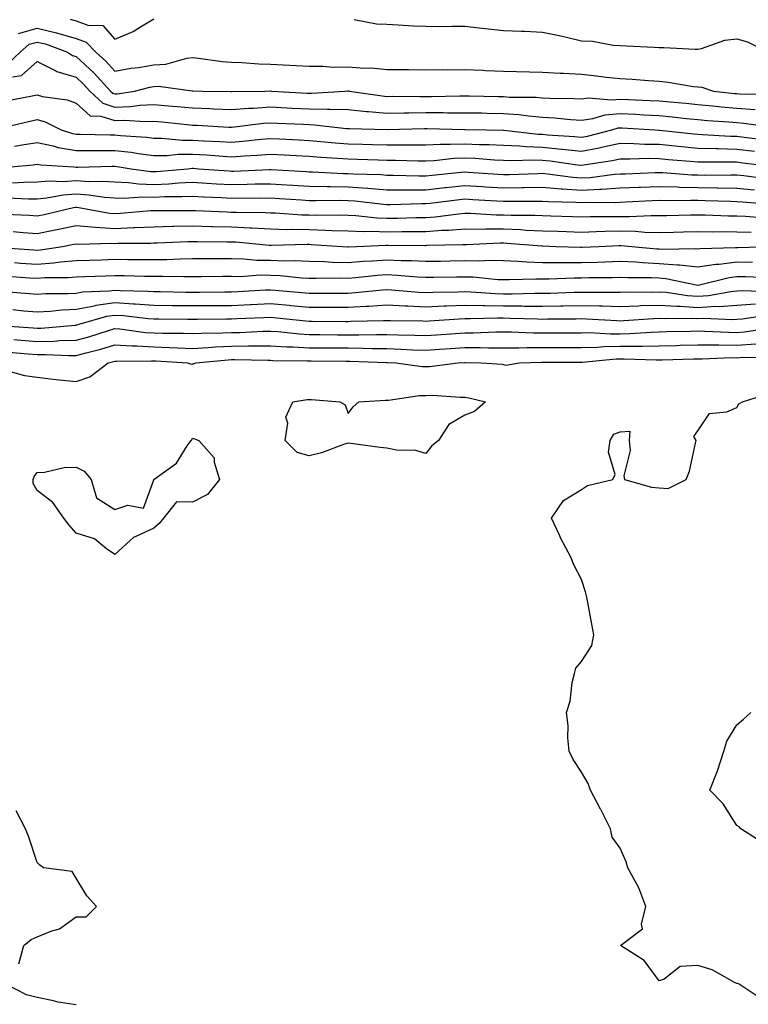
# Model space of a CAD drawing. Units: inches. Extents: x 942083 to 944723, y 7255658 to 7258298.
# Drawn here: x 942434 to 942621, y 7257747 to 7258000 of the extents above; entities that cross this region are included whole.
import ezdxf

# ---------------------------------------------------------------- set-up
doc = ezdxf.new("R2010")
doc.units = ezdxf.units.IN
doc.header["$MEASUREMENT"] = 0
doc.layers.add('Contour_94207255', color=7, linetype='Continuous', true_color=0x043b0d)

msp = doc.modelspace()

# ---------------------------------------------------------------- linework, layer by layer
at = {"layer": 'Contour_94207255'}
for points in [[(942446.54, 7258000.41, 3216), (942448.05, 7257999.97, 3216), (942451.09, 7257998.88, 3216), (942454.94, 7257998.81, 3216), (942458.05, 7257995.32, 3216), (942462.74, 7257997.23, 3216), (942464.63, 7257998.5, 3216), (942468.05, 7258000.54, 3216)], [(942519.65, 7258000.32, 3216), (942525.33, 7257999.2, 3216), (942528.05, 7257999.13, 3216), (942530.96, 7257999.01, 3216), (942534.84, 7257998.71, 3216), (942538.05, 7257998.59, 3216), (942541.42, 7257998.55, 3216), (942544.78, 7257998.65, 3216), (942548.05, 7257998.61, 3216), (942551.75, 7257998.22, 3216), (942554.08, 7257997.95, 3216), (942558.05, 7257997.55, 3216), (942562.62, 7257997.35, 3216), (942563.46, 7257997.33, 3216), (942568.05, 7257997.12, 3216), (942572.38, 7257996.25, 3216), (942574.21, 7257995.76, 3216), (942578.05, 7257994.89, 3216), (942580.91, 7257994.78, 3216), (942586.26, 7257993.71, 3216), (942588.05, 7257993.61, 3216), (942589.69, 7257993.56, 3216), (942596.76, 7257993.21, 3216), (942598.05, 7257993.16, 3216), (942599.29, 7257993.16, 3216), (942607.29, 7257992.68, 3216), (942608.05, 7257992.67, 3216), (942608.97, 7257992.84, 3216), (942614.92, 7257995.05, 3216), (942618.05, 7257995.38, 3216), (942620.76, 7257994.63, 3216), (942626.12, 7257991.92, 3216)], [(942433.22, 7257996.75, 3215), (942438.05, 7257998.08, 3215), (942443.04, 7257996.93, 3215), (942443.06, 7257996.93, 3215), (942448.05, 7257995.47, 3215), (942450.68, 7257994.55, 3215), (942453.15, 7257991.92, 3215), (942455.72, 7257989.59, 3215), (942458.05, 7257987.01, 3215), (942462.17, 7257987.8, 3215), (942464.12, 7257987.99, 3215), (942468.05, 7257988.64, 3215), (942471.13, 7257988.84, 3215), (942476.54, 7257990.41, 3215), (942478.05, 7257990.55, 3215), (942479.55, 7257990.42, 3215), (942485.66, 7257989.53, 3215), (942488.05, 7257989.32, 3215), (942490.71, 7257989.26, 3215), (942495.08, 7257988.95, 3215), (942498.05, 7257988.88, 3215), (942501.3, 7257988.67, 3215), (942504.66, 7257988.53, 3215), (942508.05, 7257988.29, 3215), (942511.65, 7257988.32, 3215), (942514.23, 7257988.1, 3215), (942518.05, 7257988.13, 3215), (942522.16, 7257987.81, 3215), (942524.04, 7257987.91, 3215), (942528.05, 7257987.5, 3215), (942532.52, 7257987.45, 3215), (942533.59, 7257987.46, 3215), (942538.05, 7257987.41, 3215), (942542.52, 7257987.45, 3215), (942543.55, 7257987.42, 3215), (942548.05, 7257987.46, 3215), (942552.7, 7257987.27, 3215), (942553.37, 7257987.24, 3215), (942558.05, 7257987.05, 3215), (942568.05, 7257986.79, 3215), (942572.63, 7257986.5, 3215), (942573.48, 7257986.49, 3215), (942578.05, 7257986.23, 3215), (942581.98, 7257985.85, 3215), (942584.46, 7257985.51, 3215), (942588.05, 7257985.14, 3215), (942591.12, 7257984.99, 3215), (942595.36, 7257984.61, 3215), (942598.05, 7257984.46, 3215), (942600.37, 7257984.24, 3215), (942606.87, 7257983.1, 3215), (942608.05, 7257982.97, 3215), (942609.05, 7257982.92, 3215), (942612.02, 7257981.92, 3215), (942617.45, 7257981.32, 3215), (942618.05, 7257981.27, 3215), (942618.75, 7257981.22, 3215), (942627.27, 7257981.14, 3215)], [(942430.77, 7257989.2, 3214), (942433.67, 7257991.92, 3214), (942435.99, 7257993.98, 3214), (942438.05, 7257994.54, 3214), (942440.18, 7257994.05, 3214), (942445.85, 7257991.92, 3214), (942447.19, 7257991.06, 3214), (942448.05, 7257990.81, 3214), (942452.69, 7257986.56, 3214), (942456.94, 7257981.92, 3214), (942457.51, 7257981.38, 3214), (942458.05, 7257981.2, 3214), (942458.74, 7257981.23, 3214), (942463.09, 7257981.92, 3214), (942467.06, 7257982.91, 3214), (942468.05, 7257983.06, 3214), (942469.28, 7257983.15, 3214), (942477.97, 7257982, 3214), (942478.05, 7257982.01, 3214), (942478.13, 7257982, 3214), (942480.57, 7257981.92, 3214), (942487.92, 7257981.79, 3214), (942488.05, 7257981.78, 3214), (942488.18, 7257981.79, 3214), (942496.64, 7257981.92, 3214), (942498.01, 7257981.96, 3214), (942498.05, 7257981.95, 3214), (942498.08, 7257981.95, 3214), (942498.4, 7257981.92, 3214), (942507.53, 7257981.4, 3214), (942508.05, 7257981.38, 3214), (942508.61, 7257981.36, 3214), (942517.23, 7257981.92, 3214), (942517.98, 7257981.99, 3214), (942518.05, 7257982, 3214), (942518.12, 7257981.99, 3214), (942518.41, 7257981.92, 3214), (942526.8, 7257980.67, 3214), (942528.05, 7257980.56, 3214), (942529.4, 7257980.57, 3214), (942536.62, 7257980.49, 3214), (942538.05, 7257980.5, 3214), (942539.47, 7257980.5, 3214), (942546.83, 7257980.7, 3214), (942548.05, 7257980.7, 3214), (942549.29, 7257980.68, 3214), (942556.64, 7257980.51, 3214), (942558.05, 7257980.48, 3214), (942559.59, 7257980.38, 3214), (942566.44, 7257980.31, 3214), (942568.05, 7257980.17, 3214), (942569.9, 7257980.07, 3214), (942576.16, 7257980.03, 3214), (942578.05, 7257979.92, 3214), (942579.82, 7257980.15, 3214), (942585.78, 7257979.65, 3214), (942588.05, 7257979.86, 3214), (942590.22, 7257979.75, 3214), (942595.64, 7257979.51, 3214), (942598.05, 7257979.38, 3214), (942600.86, 7257979.11, 3214), (942604.92, 7257978.79, 3214), (942608.05, 7257978.47, 3214), (942611.85, 7257978.12, 3214), (942614.02, 7257977.89, 3214), (942618.05, 7257977.54, 3214), (942622.77, 7257977.2, 3214)], [(942431.69, 7257985.56, 3213), (942434.03, 7257985.94, 3213), (942438.05, 7257989.57, 3213), (942442.87, 7257987.1, 3213), (942443.09, 7257986.96, 3213), (942448.05, 7257985.46, 3213), (942449.91, 7257983.78, 3213), (942451.59, 7257981.92, 3213), (942454.92, 7257978.8, 3213), (942458.05, 7257977.75, 3213), (942462.05, 7257977.92, 3213), (942464.43, 7257978.3, 3213), (942468.05, 7257978.49, 3213), (942471.84, 7257978.13, 3213), (942474.08, 7257977.95, 3213), (942478.05, 7257977.56, 3213), (942482.58, 7257977.39, 3213), (942483.51, 7257977.38, 3213), (942488.05, 7257977.2, 3213), (942492.43, 7257977.54, 3213), (942493.68, 7257977.55, 3213), (942498.05, 7257977.85, 3213), (942502.34, 7257977.63, 3213), (942503.68, 7257977.55, 3213), (942508.05, 7257977.33, 3213), (942512.75, 7257977.22, 3213), (942513.39, 7257977.26, 3213), (942518.05, 7257977.13, 3213), (942522.82, 7257976.69, 3213), (942523.3, 7257976.67, 3213), (942528.05, 7257976.27, 3213), (942532.43, 7257976.3, 3213), (942533.64, 7257976.33, 3213), (942538.05, 7257976.37, 3213), (942542.51, 7257976.38, 3213), (942543.62, 7257976.35, 3213), (942548.05, 7257976.35, 3213), (942552.41, 7257976.28, 3213), (942553.72, 7257976.25, 3213), (942558.05, 7257976.17, 3213), (942562.01, 7257975.88, 3213), (942564.47, 7257975.5, 3213), (942568.05, 7257975.2, 3213), (942571.17, 7257975.04, 3213), (942575.35, 7257974.62, 3213), (942578.05, 7257974.46, 3213), (942580.99, 7257974.86, 3213), (942584.15, 7257975.82, 3213), (942588.05, 7257976.17, 3213), (942592.08, 7257975.95, 3213), (942594.14, 7257975.83, 3213), (942598.05, 7257975.61, 3213), (942601.42, 7257975.29, 3213), (942605.11, 7257974.86, 3213), (942608.05, 7257974.57, 3213), (942610.48, 7257974.35, 3213), (942615.99, 7257973.98, 3213), (942618.05, 7257973.8, 3213), (942619.81, 7257973.68, 3213), (942627.35, 7257972.62, 3213)], [(942430.51, 7257979.46, 3212), (942436.78, 7257980.65, 3212), (942438.05, 7257980.91, 3212), (942439.43, 7257980.54, 3212), (942445.82, 7257979.69, 3212), (942448.05, 7257978.81, 3212), (942451.69, 7257975.56, 3212), (942454.48, 7257975.49, 3212), (942458.05, 7257974.3, 3212), (942460.54, 7257974.41, 3212), (942465.91, 7257974.06, 3212), (942468.05, 7257974.18, 3212), (942470.11, 7257973.98, 3212), (942476.68, 7257973.29, 3212), (942478.05, 7257973.16, 3212), (942479.24, 7257973.11, 3212), (942487.33, 7257972.64, 3212), (942488.05, 7257972.62, 3212), (942488.81, 7257972.68, 3212), (942496.32, 7257973.65, 3212), (942498.05, 7257973.77, 3212), (942499.81, 7257973.68, 3212), (942506.61, 7257973.36, 3212), (942508.05, 7257973.29, 3212), (942509.39, 7257973.26, 3212), (942517.67, 7257972.3, 3212), (942518.05, 7257972.29, 3212), (942518.39, 7257972.26, 3212), (942527.99, 7257971.98, 3212), (942528.11, 7257971.98, 3212), (942537.73, 7257972.24, 3212), (942538.37, 7257972.24, 3212), (942547.96, 7257972.01, 3212), (942548.14, 7257972.01, 3212), (942553.64, 7257971.92, 3212), (942557.99, 7257971.86, 3212), (942558.05, 7257971.85, 3212), (942558.12, 7257971.85, 3212), (942566.97, 7257970.84, 3212), (942568.05, 7257970.79, 3212), (942569.31, 7257970.66, 3212), (942576.32, 7257970.19, 3212), (942578.05, 7257970.01, 3212), (942579.66, 7257970.31, 3212), (942585.86, 7257971.92, 3212), (942587.54, 7257972.43, 3212), (942588.05, 7257972.48, 3212), (942588.58, 7257972.45, 3212), (942596.99, 7257971.92, 3212), (942597.98, 7257971.85, 3212), (942598.12, 7257971.85, 3212), (942607.01, 7257970.88, 3212), (942608.05, 7257970.79, 3212), (942609.21, 7257970.76, 3212), (942616.45, 7257970.32, 3212), (942618.05, 7257970.28, 3212), (942619.92, 7257970.05, 3212), (942625.53, 7257969.4, 3212)], [(942428.5, 7257972.37, 3211), (942435.85, 7257974.12, 3211), (942438.05, 7257974.58, 3211), (942440.14, 7257974.01, 3211), (942444.27, 7257971.92, 3211), (942447.12, 7257970.99, 3211), (942448.05, 7257970.85, 3211), (942449.12, 7257970.85, 3211), (942456.8, 7257970.67, 3211), (942458.05, 7257970.67, 3211), (942459.46, 7257970.51, 3211), (942466.17, 7257970.04, 3211), (942468.05, 7257969.79, 3211), (942470.17, 7257969.8, 3211), (942475.42, 7257969.29, 3211), (942478.05, 7257969.3, 3211), (942480.83, 7257969.14, 3211), (942485.06, 7257968.93, 3211), (942488.05, 7257968.75, 3211), (942490.99, 7257968.98, 3211), (942495.65, 7257969.52, 3211), (942498.05, 7257969.72, 3211), (942500.38, 7257969.59, 3211), (942505.48, 7257969.35, 3211), (942508.05, 7257969.21, 3211), (942511, 7257968.97, 3211), (942514.71, 7257968.58, 3211), (942518.05, 7257968.33, 3211), (942521.74, 7257968.23, 3211), (942524.29, 7257968.16, 3211), (942528.05, 7257968.06, 3211), (942531.93, 7257968.04, 3211), (942534.24, 7257968.11, 3211), (942538.05, 7257968.08, 3211), (942541.7, 7257968.27, 3211), (942544.34, 7257968.21, 3211), (942548.05, 7257968.37, 3211), (942551.77, 7257968.2, 3211), (942554.3, 7257968.17, 3211), (942558.05, 7257967.99, 3211), (942562.15, 7257967.82, 3211), (942563.76, 7257967.63, 3211), (942568.05, 7257967.47, 3211), (942573.01, 7257966.96, 3211), (942573.09, 7257966.96, 3211), (942578.05, 7257966.41, 3211), (942582.67, 7257967.3, 3211), (942583.69, 7257967.56, 3211), (942588.05, 7257968.49, 3211), (942591.53, 7257968.44, 3211), (942594.39, 7257968.26, 3211), (942598.05, 7257968.22, 3211), (942602.15, 7257967.82, 3211), (942603.77, 7257967.64, 3211), (942608.05, 7257967.24, 3211), (942612.85, 7257967.12, 3211), (942613.23, 7257967.1, 3211), (942618.05, 7257966.98, 3211), (942622.56, 7257966.43, 3211)], [(942432.25, 7257967.72, 3210), (942434.24, 7257968.11, 3210), (942438.05, 7257968.69, 3210), (942442.19, 7257967.78, 3210), (942443.49, 7257967.36, 3210), (942448.05, 7257966.6, 3210), (942452.74, 7257966.61, 3210), (942453.34, 7257966.63, 3210), (942458.05, 7257966.63, 3210), (942462.28, 7257966.15, 3210), (942464.13, 7257965.84, 3210), (942468.05, 7257965.35, 3210), (942471.5, 7257965.37, 3210), (942474.31, 7257965.66, 3210), (942478.05, 7257965.67, 3210), (942481.59, 7257965.46, 3210), (942484.76, 7257965.21, 3210), (942488.05, 7257965.01, 3210), (942491.4, 7257965.27, 3210), (942494.55, 7257965.42, 3210), (942498.05, 7257965.71, 3210), (942501.64, 7257965.51, 3210), (942504.66, 7257965.31, 3210), (942508.05, 7257965.12, 3210), (942511.01, 7257964.88, 3210), (942515.33, 7257964.64, 3210), (942518.05, 7257964.43, 3210), (942520.5, 7257964.37, 3210), (942525.75, 7257964.22, 3210), (942528.05, 7257964.16, 3210), (942530.28, 7257964.15, 3210), (942536.04, 7257963.93, 3210), (942538.05, 7257963.92, 3210), (942540.16, 7257964.03, 3210), (942545.35, 7257964.62, 3210), (942548.05, 7257964.72, 3210), (942550.75, 7257964.62, 3210), (942555.73, 7257964.24, 3210), (942558.05, 7257964.15, 3210), (942560.18, 7257964.05, 3210), (942565.74, 7257964.23, 3210), (942568.05, 7257964.15, 3210), (942570.07, 7257963.94, 3210), (942577.03, 7257962.94, 3210), (942578.05, 7257962.83, 3210), (942579.17, 7257963.04, 3210), (942585.95, 7257964.02, 3210), (942588.05, 7257964.47, 3210), (942590.56, 7257964.43, 3210), (942595.36, 7257964.61, 3210), (942598.05, 7257964.58, 3210), (942600.47, 7257964.34, 3210), (942606.08, 7257963.89, 3210), (942608.05, 7257963.71, 3210), (942609.79, 7257963.66, 3210), (942616.25, 7257963.72, 3210), (942618.05, 7257963.68, 3210), (942619.61, 7257963.48, 3210), (942627.49, 7257962.48, 3210)], [(942428.26, 7257962.13, 3209), (942437.01, 7257962.96, 3209), (942438.05, 7257963.13, 3209), (942439.04, 7257962.91, 3209), (942447.52, 7257962.45, 3209), (942448.05, 7257962.36, 3209), (942448.49, 7257962.36, 3209), (942457.38, 7257962.59, 3209), (942458.05, 7257962.59, 3209), (942458.66, 7257962.53, 3209), (942462.25, 7257961.92, 3209), (942467.32, 7257961.19, 3209), (942468.05, 7257961.17, 3209), (942468.77, 7257961.2, 3209), (942476.82, 7257961.92, 3209), (942477.93, 7257962.04, 3209), (942478.05, 7257962.04, 3209), (942478.16, 7257962.03, 3209), (942479.6, 7257961.92, 3209), (942487.47, 7257961.34, 3209), (942488.05, 7257961.3, 3209), (942488.65, 7257961.32, 3209), (942497.84, 7257961.71, 3209), (942498.05, 7257961.71, 3209), (942498.26, 7257961.71, 3209), (942507.3, 7257961.17, 3209), (942508.05, 7257961.12, 3209), (942508.86, 7257961.11, 3209), (942516.84, 7257960.71, 3209), (942518.05, 7257960.69, 3209), (942519.37, 7257960.6, 3209), (942526.55, 7257960.42, 3209), (942528.05, 7257960.3, 3209), (942529.67, 7257960.3, 3209), (942536.2, 7257960.07, 3209), (942538.05, 7257960.07, 3209), (942539.71, 7257960.26, 3209), (942547.15, 7257961.02, 3209), (942548.05, 7257961.12, 3209), (942548.9, 7257961.07, 3209), (942556.67, 7257960.54, 3209), (942558.05, 7257960.46, 3209), (942559.5, 7257960.47, 3209), (942566.85, 7257960.72, 3209), (942568.05, 7257960.74, 3209), (942569.35, 7257960.62, 3209), (942575.84, 7257959.71, 3209), (942578.05, 7257959.55, 3209), (942580.3, 7257959.67, 3209), (942586.62, 7257960.49, 3209), (942588.05, 7257960.59, 3209), (942589.33, 7257960.64, 3209), (942597.04, 7257960.91, 3209), (942598.05, 7257960.95, 3209), (942599.05, 7257960.92, 3209), (942606.48, 7257960.35, 3209), (942608.05, 7257960.31, 3209), (942609.68, 7257960.29, 3209), (942616.48, 7257960.35, 3209), (942618.05, 7257960.33, 3209), (942619.83, 7257960.14, 3209), (942625.54, 7257959.41, 3209)], [(942431.7, 7257958.27, 3208), (942434.61, 7257958.48, 3208), (942438.05, 7257958.53, 3208), (942441.17, 7257958.8, 3208), (942444.77, 7257958.64, 3208), (942448.05, 7257958.85, 3208), (942451.31, 7257958.66, 3208), (942454.88, 7257958.75, 3208), (942458.05, 7257958.51, 3208), (942461.59, 7257958.38, 3208), (942464.14, 7257958.01, 3208), (942468.05, 7257957.89, 3208), (942471.92, 7257958.05, 3208), (942474.41, 7257958.28, 3208), (942478.05, 7257958.45, 3208), (942481.74, 7257958.23, 3208), (942484.18, 7257958.05, 3208), (942488.05, 7257957.83, 3208), (942492.06, 7257957.91, 3208), (942494.12, 7257957.99, 3208), (942498.05, 7257958.06, 3208), (942502.16, 7257957.81, 3208), (942503.83, 7257957.7, 3208), (942508.05, 7257957.44, 3208), (942512.62, 7257957.35, 3208), (942513.44, 7257957.31, 3208), (942518.05, 7257957.22, 3208), (942523.02, 7257956.89, 3208), (942523.09, 7257956.88, 3208), (942528.05, 7257956.51, 3208), (942532.63, 7257956.5, 3208), (942533.45, 7257956.52, 3208), (942538.05, 7257956.5, 3208), (942542.91, 7257957.06, 3208), (942543.23, 7257957.1, 3208), (942548.05, 7257957.63, 3208), (942552.62, 7257957.35, 3208), (942553.42, 7257957.29, 3208), (942558.05, 7257957.01, 3208), (942562.89, 7257957.08, 3208), (942563.22, 7257957.09, 3208), (942568.05, 7257957.16, 3208), (942572.87, 7257956.74, 3208), (942573.24, 7257956.73, 3208), (942578.05, 7257956.36, 3208), (942582.78, 7257956.65, 3208), (942583.32, 7257956.65, 3208), (942588.05, 7257956.96, 3208), (942592.81, 7257957.16, 3208), (942593.3, 7257957.17, 3208), (942598.05, 7257957.37, 3208), (942602.75, 7257957.22, 3208), (942603.31, 7257957.18, 3208), (942608.05, 7257957.05, 3208), (942612.98, 7257956.99, 3208), (942613.12, 7257956.99, 3208), (942618.05, 7257956.93, 3208), (942622.58, 7257956.45, 3208)], [(942430.55, 7257954.42, 3207), (942435.79, 7257954.18, 3207), (942438.05, 7257954.21, 3207), (942440.55, 7257954.42, 3207), (942444.75, 7257955.22, 3207), (942448.05, 7257955.45, 3207), (942451.37, 7257955.24, 3207), (942455.34, 7257954.63, 3207), (942458.05, 7257954.43, 3207), (942460.46, 7257954.33, 3207), (942465.28, 7257954.69, 3207), (942468.05, 7257954.61, 3207), (942470.86, 7257954.73, 3207), (942475.24, 7257954.73, 3207), (942478.05, 7257954.86, 3207), (942480.83, 7257954.7, 3207), (942485.47, 7257954.5, 3207), (942488.05, 7257954.35, 3207), (942490.53, 7257954.4, 3207), (942495.6, 7257954.37, 3207), (942498.05, 7257954.41, 3207), (942500.39, 7257954.26, 3207), (942506.1, 7257953.87, 3207), (942508.05, 7257953.75, 3207), (942509.85, 7257953.72, 3207), (942516.18, 7257953.79, 3207), (942518.05, 7257953.76, 3207), (942519.77, 7257953.64, 3207), (942527.19, 7257952.78, 3207), (942528.05, 7257952.72, 3207), (942528.84, 7257952.71, 3207), (942537.03, 7257952.94, 3207), (942538.05, 7257952.94, 3207), (942539.19, 7257953.06, 3207), (942546.05, 7257953.92, 3207), (942548.05, 7257954.15, 3207), (942550.14, 7257954.01, 3207), (942556.31, 7257953.66, 3207), (942558.05, 7257953.55, 3207), (942559.71, 7257953.58, 3207), (942566.4, 7257953.57, 3207), (942568.05, 7257953.6, 3207), (942569.59, 7257953.46, 3207), (942576.67, 7257953.3, 3207), (942578.05, 7257953.19, 3207), (942579.4, 7257953.27, 3207), (942586.72, 7257953.25, 3207), (942588.05, 7257953.34, 3207), (942589.53, 7257953.4, 3207), (942596.25, 7257953.72, 3207), (942598.05, 7257953.79, 3207), (942599.87, 7257953.74, 3207), (942606.13, 7257953.84, 3207), (942608.05, 7257953.79, 3207), (942609.9, 7257953.77, 3207), (942616.43, 7257953.54, 3207), (942618.05, 7257953.52, 3207), (942619.51, 7257953.38, 3207), (942627.17, 7257952.8, 3207)], [(942429.73, 7257950.24, 3206), (942436.06, 7257949.93, 3206), (942438.05, 7257949.79, 3206), (942439.82, 7257950.15, 3206), (942447.44, 7257951.92, 3206), (942447.95, 7257952.02, 3206), (942448.05, 7257952.03, 3206), (942448.15, 7257952.02, 3206), (942448.77, 7257951.92, 3206), (942456.65, 7257950.52, 3206), (942458.05, 7257950.43, 3206), (942459.49, 7257950.48, 3206), (942467.27, 7257951.14, 3206), (942468.05, 7257951.17, 3206), (942468.78, 7257951.19, 3206), (942477.32, 7257951.19, 3206), (942478.05, 7257951.2, 3206), (942478.79, 7257951.18, 3206), (942486.93, 7257950.8, 3206), (942488.05, 7257950.77, 3206), (942489.25, 7257950.72, 3206), (942496.79, 7257950.66, 3206), (942498.05, 7257950.59, 3206), (942499.41, 7257950.56, 3206), (942506.18, 7257950.05, 3206), (942508.05, 7257950.02, 3206), (942510, 7257949.97, 3206), (942516.17, 7257950.05, 3206), (942518.05, 7257950, 3206), (942520.05, 7257949.92, 3206), (942525.4, 7257949.27, 3206), (942528.05, 7257949.18, 3206), (942530.76, 7257949.21, 3206), (942535.46, 7257949.33, 3206), (942538.05, 7257949.36, 3206), (942540.44, 7257949.53, 3206), (942546.46, 7257950.33, 3206), (942548.05, 7257950.46, 3206), (942549.52, 7257950.45, 3206), (942556.17, 7257950.04, 3206), (942558.05, 7257950.03, 3206), (942560.02, 7257949.95, 3206), (942566.07, 7257949.94, 3206), (942568.05, 7257949.85, 3206), (942570.19, 7257949.78, 3206), (942575.76, 7257949.63, 3206), (942578.05, 7257949.56, 3206), (942580.35, 7257949.62, 3206), (942585.73, 7257949.6, 3206), (942588.05, 7257949.64, 3206), (942590.36, 7257949.61, 3206), (942596.03, 7257949.9, 3206), (942598.05, 7257949.85, 3206), (942600.07, 7257949.9, 3206), (942606.17, 7257950.04, 3206), (942608.05, 7257950.06, 3206), (942609.92, 7257950.05, 3206), (942615.92, 7257949.79, 3206), (942618.05, 7257949.77, 3206), (942620.27, 7257949.7, 3206), (942625.38, 7257949.25, 3206)], [(942431.86, 7257945.73, 3205), (942434.47, 7257945.5, 3205), (942438.05, 7257945.26, 3205), (942442.25, 7257946.12, 3205), (942443.6, 7257946.37, 3205), (942448.05, 7257947.32, 3205), (942453.04, 7257946.91, 3205), (942453.06, 7257946.91, 3205), (942458.05, 7257946.57, 3205), (942462.9, 7257946.77, 3205), (942463.2, 7257946.77, 3205), (942468.05, 7257947, 3205), (942472.87, 7257947.1, 3205), (942473.23, 7257947.1, 3205), (942478.05, 7257947.19, 3205), (942482.89, 7257947.08, 3205), (942483.19, 7257947.06, 3205), (942488.05, 7257946.94, 3205), (942492.84, 7257946.71, 3205), (942493.3, 7257946.67, 3205), (942498.05, 7257946.42, 3205), (942502.43, 7257946.3, 3205), (942503.64, 7257946.33, 3205), (942508.05, 7257946.24, 3205), (942512.26, 7257946.13, 3205), (942513.96, 7257946.01, 3205), (942518.05, 7257945.9, 3205), (942521.88, 7257945.75, 3205), (942524.12, 7257945.85, 3205), (942528.05, 7257945.71, 3205), (942531.88, 7257945.75, 3205), (942534.23, 7257945.74, 3205), (942538.05, 7257945.78, 3205), (942542.2, 7257946.07, 3205), (942543.87, 7257946.1, 3205), (942548.05, 7257946.43, 3205), (942552.53, 7257946.4, 3205), (942553.52, 7257946.45, 3205), (942558.05, 7257946.42, 3205), (942562.38, 7257946.25, 3205), (942563.84, 7257946.13, 3205), (942568.05, 7257945.94, 3205), (942571.96, 7257945.83, 3205), (942574.22, 7257945.75, 3205), (942578.05, 7257945.63, 3205), (942581.85, 7257945.72, 3205), (942584.14, 7257945.83, 3205), (942588.05, 7257945.91, 3205), (942591.97, 7257945.84, 3205), (942594.36, 7257945.61, 3205), (942598.05, 7257945.53, 3205), (942601.74, 7257945.61, 3205), (942604.32, 7257945.65, 3205), (942608.05, 7257945.72, 3205), (942611.81, 7257945.68, 3205), (942614.24, 7257945.73, 3205), (942618.05, 7257945.69, 3205), (942621.71, 7257945.58, 3205)], [(942428.33, 7257941.64, 3204), (942437.16, 7257941.03, 3204), (942438.05, 7257940.97, 3204), (942438.93, 7257941.04, 3204), (942444.59, 7257941.92, 3204), (942447.5, 7257942.47, 3204), (942448.05, 7257942.57, 3204), (942448.66, 7257942.53, 3204), (942457.2, 7257942.77, 3204), (942458.05, 7257942.71, 3204), (942458.88, 7257942.75, 3204), (942467.19, 7257942.78, 3204), (942468.05, 7257942.82, 3204), (942468.97, 7257942.84, 3204), (942476.81, 7257943.16, 3204), (942478.05, 7257943.19, 3204), (942479.29, 7257943.16, 3204), (942486.83, 7257943.14, 3204), (942488.05, 7257943.11, 3204), (942489.19, 7257943.06, 3204), (942497.71, 7257942.26, 3204), (942498.05, 7257942.24, 3204), (942498.36, 7257942.23, 3204), (942507.5, 7257942.47, 3204), (942508.05, 7257942.46, 3204), (942508.57, 7257942.44, 3204), (942516.51, 7257941.92, 3204), (942517.95, 7257941.82, 3204), (942518.05, 7257941.81, 3204), (942518.15, 7257941.82, 3204), (942520.25, 7257941.92, 3204), (942527.72, 7257942.25, 3204), (942528.05, 7257942.24, 3204), (942528.37, 7257942.24, 3204), (942537.78, 7257942.19, 3204), (942538.05, 7257942.19, 3204), (942538.34, 7257942.21, 3204), (942547.59, 7257942.38, 3204), (942548.05, 7257942.41, 3204), (942548.54, 7257942.41, 3204), (942557.14, 7257942.83, 3204), (942558.05, 7257942.83, 3204), (942558.92, 7257942.79, 3204), (942567.92, 7257942.05, 3204), (942568.05, 7257942.04, 3204), (942568.17, 7257942.04, 3204), (942571.57, 7257941.92, 3204), (942577.83, 7257941.7, 3204), (942578.05, 7257941.7, 3204), (942578.26, 7257941.71, 3204), (942582.52, 7257941.92, 3204), (942587.8, 7257942.17, 3204), (942588.05, 7257942.18, 3204), (942588.3, 7257942.17, 3204), (942591.04, 7257941.92, 3204), (942597.46, 7257941.33, 3204), (942598.05, 7257941.3, 3204), (942598.72, 7257941.25, 3204), (942607.52, 7257941.39, 3204), (942608.05, 7257941.33, 3204), (942608.56, 7257941.41, 3204), (942617.74, 7257941.61, 3204), (942618.05, 7257941.65, 3204), (942618.32, 7257941.65, 3204), (942627.06, 7257941.92, 3204)], [(942432.23, 7257937.74, 3203), (942433.77, 7257937.64, 3203), (942438.05, 7257937.35, 3203), (942442.3, 7257937.67, 3203), (942444.09, 7257937.96, 3203), (942448.05, 7257938.3, 3203), (942451.56, 7257938.41, 3203), (942454.63, 7257938.5, 3203), (942458.05, 7257938.62, 3203), (942461.39, 7257938.58, 3203), (942464.72, 7257938.59, 3203), (942468.05, 7257938.56, 3203), (942471.38, 7257938.59, 3203), (942474.88, 7257938.75, 3203), (942478.05, 7257938.78, 3203), (942481.17, 7257938.8, 3203), (942484.92, 7257938.79, 3203), (942488.05, 7257938.8, 3203), (942491.22, 7257938.75, 3203), (942494.54, 7257938.41, 3203), (942498.05, 7257938.37, 3203), (942501.74, 7257938.23, 3203), (942504.44, 7257938.31, 3203), (942508.05, 7257938.15, 3203), (942511.94, 7257938.03, 3203), (942514.02, 7257937.89, 3203), (942518.05, 7257937.78, 3203), (942521.89, 7257938.08, 3203), (942524.32, 7257938.19, 3203), (942528.05, 7257938.46, 3203), (942531.67, 7257938.3, 3203), (942534.42, 7257938.29, 3203), (942538.05, 7257938.1, 3203), (942541.81, 7257938.16, 3203), (942544.34, 7257938.21, 3203), (942548.05, 7257938.27, 3203), (942551.77, 7257938.2, 3203), (942554.49, 7257938.36, 3203), (942558.05, 7257938.28, 3203), (942561.82, 7257938.15, 3203), (942564.06, 7257937.93, 3203), (942568.05, 7257937.8, 3203), (942572.16, 7257937.81, 3203), (942573.88, 7257937.75, 3203), (942578.05, 7257937.76, 3203), (942582.08, 7257937.89, 3203), (942584.11, 7257937.98, 3203), (942588.05, 7257938.11, 3203), (942592.05, 7257937.92, 3203), (942593.88, 7257937.75, 3203), (942598.05, 7257937.55, 3203), (942602.82, 7257937.15, 3203), (942603.28, 7257937.15, 3203), (942608.05, 7257936.65, 3203), (942612.63, 7257937.34, 3203), (942613.49, 7257937.36, 3203), (942618.05, 7257937.91, 3203), (942622.09, 7257937.88, 3203)], [(942430.36, 7257934.23, 3202), (942436.11, 7257933.86, 3202), (942438.05, 7257933.74, 3202), (942440.01, 7257933.88, 3202), (942446.06, 7257933.91, 3202), (942448.05, 7257934.09, 3202), (942450.3, 7257934.17, 3202), (942455.6, 7257934.37, 3202), (942458.05, 7257934.46, 3202), (942460.56, 7257934.43, 3202), (942465.68, 7257934.29, 3202), (942468.05, 7257934.26, 3202), (942470.42, 7257934.29, 3202), (942475.82, 7257934.15, 3202), (942478.05, 7257934.18, 3202), (942480.32, 7257934.19, 3202), (942485.73, 7257934.24, 3202), (942488.05, 7257934.25, 3202), (942490.34, 7257934.21, 3202), (942495.41, 7257934.56, 3202), (942498.05, 7257934.52, 3202), (942500.55, 7257934.42, 3202), (942506.13, 7257933.84, 3202), (942508.05, 7257933.77, 3202), (942509.85, 7257933.72, 3202), (942516.17, 7257933.8, 3202), (942518.05, 7257933.75, 3202), (942520.03, 7257933.9, 3202), (942525.49, 7257934.48, 3202), (942528.05, 7257934.66, 3202), (942530.68, 7257934.55, 3202), (942535.89, 7257934.08, 3202), (942538.05, 7257933.97, 3202), (942540.13, 7257934, 3202), (942545.89, 7257934.08, 3202), (942548.05, 7257934.12, 3202), (942550.2, 7257934.07, 3202), (942556.53, 7257933.44, 3202), (942558.05, 7257933.41, 3202), (942559.5, 7257933.37, 3202), (942566.37, 7257933.6, 3202), (942568.05, 7257933.55, 3202), (942569.68, 7257933.55, 3202), (942576.16, 7257933.81, 3202), (942578.05, 7257933.82, 3202), (942580.01, 7257933.88, 3202), (942586.02, 7257933.95, 3202), (942588.05, 7257934.02, 3202), (942590.05, 7257933.92, 3202), (942596.07, 7257933.9, 3202), (942598.05, 7257933.81, 3202), (942599.79, 7257933.66, 3202), (942608, 7257931.97, 3202), (942608.1, 7257931.97, 3202), (942616.05, 7257933.92, 3202), (942618.05, 7257934.16, 3202), (942620.28, 7257934.15, 3202), (942626.09, 7257933.88, 3202)], [(942429.63, 7257930.34, 3201), (942435.96, 7257929.83, 3201), (942438.05, 7257929.63, 3201), (942440.2, 7257929.77, 3201), (942445.93, 7257929.8, 3201), (942448.05, 7257929.92, 3201), (942449.74, 7257930.23, 3201), (942456.59, 7257930.46, 3201), (942458.05, 7257930.67, 3201), (942459.39, 7257930.58, 3201), (942466.56, 7257930.43, 3201), (942468.05, 7257930.32, 3201), (942469.67, 7257930.3, 3201), (942476.29, 7257930.16, 3201), (942478.05, 7257930.14, 3201), (942479.82, 7257930.15, 3201), (942486.34, 7257930.21, 3201), (942488.05, 7257930.23, 3201), (942489.66, 7257930.31, 3201), (942496.84, 7257930.71, 3201), (942498.05, 7257930.77, 3201), (942499.32, 7257930.65, 3201), (942506.17, 7257930.04, 3201), (942508.05, 7257929.84, 3201), (942510.12, 7257929.85, 3201), (942516.04, 7257929.91, 3201), (942518.05, 7257929.92, 3201), (942519.94, 7257930.03, 3201), (942526.87, 7257930.74, 3201), (942528.05, 7257930.82, 3201), (942529.21, 7257930.76, 3201), (942536.27, 7257930.14, 3201), (942538.05, 7257930.06, 3201), (942539.83, 7257930.14, 3201), (942546.34, 7257930.21, 3201), (942548.05, 7257930.28, 3201), (942549.72, 7257930.25, 3201), (942555.92, 7257929.79, 3201), (942558.05, 7257929.75, 3201), (942560.23, 7257929.74, 3201), (942566.01, 7257929.88, 3201), (942568.05, 7257929.87, 3201), (942570.06, 7257929.91, 3201), (942576.24, 7257930.11, 3201), (942578.05, 7257930.15, 3201), (942579.86, 7257930.11, 3201), (942586.3, 7257930.17, 3201), (942588.05, 7257930.13, 3201), (942589.78, 7257930.19, 3201), (942596.3, 7257930.17, 3201), (942598.05, 7257930.24, 3201), (942599.87, 7257930.1, 3201), (942605.38, 7257929.25, 3201), (942608.05, 7257929.09, 3201), (942610.72, 7257929.25, 3201), (942616.47, 7257930.34, 3201), (942618.05, 7257930.46, 3201), (942619.43, 7257930.54, 3201), (942626.4, 7257930.27, 3201)], [(942431.78, 7257925.65, 3200), (942434.6, 7257925.37, 3200), (942438.05, 7257925.05, 3200), (942441.39, 7257925.26, 3200), (942444.38, 7257925.59, 3200), (942448.05, 7257925.79, 3200), (942452.78, 7257926.65, 3200), (942453.2, 7257926.77, 3200), (942458.05, 7257927.46, 3200), (942462.84, 7257927.13, 3200), (942463.26, 7257927.13, 3200), (942468.05, 7257926.78, 3200), (942472.85, 7257926.72, 3200), (942473.25, 7257926.72, 3200), (942478.05, 7257926.67, 3200), (942482.84, 7257926.71, 3200), (942483.26, 7257926.71, 3200), (942488.05, 7257926.73, 3200), (942492.98, 7257926.99, 3200), (942493.13, 7257927, 3200), (942498.05, 7257927.25, 3200), (942502.9, 7257926.77, 3200), (942503.23, 7257926.74, 3200), (942508.05, 7257926.26, 3200), (942512.4, 7257926.27, 3200), (942513.72, 7257926.25, 3200), (942518.05, 7257926.26, 3200), (942522.66, 7257926.53, 3200), (942523.42, 7257926.55, 3200), (942528.05, 7257926.84, 3200), (942532.74, 7257926.61, 3200), (942533.37, 7257926.6, 3200), (942538.05, 7257926.38, 3200), (942542.72, 7257926.59, 3200), (942543.34, 7257926.63, 3200), (942548.05, 7257926.82, 3200), (942552.84, 7257926.71, 3200), (942553.25, 7257926.72, 3200), (942558.05, 7257926.62, 3200), (942562.73, 7257926.6, 3200), (942563.4, 7257926.57, 3200), (942568.05, 7257926.54, 3200), (942572.77, 7257926.64, 3200), (942573.33, 7257926.64, 3200), (942578.05, 7257926.73, 3200), (942582.75, 7257926.62, 3200), (942583.39, 7257926.58, 3200), (942588.05, 7257926.46, 3200), (942592.77, 7257926.64, 3200), (942593.29, 7257926.68, 3200), (942598.05, 7257926.83, 3200), (942602.63, 7257926.5, 3200), (942603.46, 7257926.51, 3200), (942608.05, 7257926.23, 3200), (942612.64, 7257926.51, 3200), (942613.51, 7257926.46, 3200), (942618.05, 7257926.82, 3200), (942622.85, 7257927.12, 3200)], [(942428.4, 7257921.57, 3199), (942437.05, 7257920.92, 3199), (942438.05, 7257920.85, 3199), (942439.1, 7257920.87, 3199), (942447.8, 7257921.67, 3199), (942448.05, 7257921.68, 3199), (942448.25, 7257921.72, 3199), (942448.85, 7257921.92, 3199), (942456.01, 7257923.96, 3199), (942458.05, 7257924.24, 3199), (942460.23, 7257924.1, 3199), (942466.62, 7257923.35, 3199), (942468.05, 7257923.24, 3199), (942469.36, 7257923.23, 3199), (942476.76, 7257923.21, 3199), (942478.05, 7257923.2, 3199), (942479.33, 7257923.2, 3199), (942486.74, 7257923.23, 3199), (942488.05, 7257923.24, 3199), (942489.45, 7257923.32, 3199), (942496.33, 7257923.64, 3199), (942498.05, 7257923.74, 3199), (942499.7, 7257923.57, 3199), (942507.21, 7257922.76, 3199), (942508.05, 7257922.67, 3199), (942508.8, 7257922.67, 3199), (942517.38, 7257922.59, 3199), (942518.05, 7257922.59, 3199), (942518.76, 7257922.63, 3199), (942527.15, 7257922.82, 3199), (942528.05, 7257922.88, 3199), (942528.96, 7257922.83, 3199), (942537.23, 7257922.74, 3199), (942538.05, 7257922.7, 3199), (942538.87, 7257922.74, 3199), (942546.66, 7257923.31, 3199), (942548.05, 7257923.36, 3199), (942549.46, 7257923.33, 3199), (942556.45, 7257923.52, 3199), (942558.05, 7257923.49, 3199), (942559.61, 7257923.48, 3199), (942566.74, 7257923.23, 3199), (942568.05, 7257923.22, 3199), (942569.38, 7257923.25, 3199), (942576.68, 7257923.29, 3199), (942578.05, 7257923.32, 3199), (942579.41, 7257923.28, 3199), (942587.16, 7257922.81, 3199), (942588.05, 7257922.79, 3199), (942588.95, 7257922.82, 3199), (942596.59, 7257923.38, 3199), (942598.05, 7257923.43, 3199), (942599.46, 7257923.33, 3199), (942606.51, 7257923.46, 3199), (942608.05, 7257923.37, 3199), (942609.59, 7257923.46, 3199), (942616.88, 7257923.09, 3199), (942618.05, 7257923.18, 3199), (942619.4, 7257923.27, 3199), (942625.76, 7257924.21, 3199)], [(942432.04, 7257917.93, 3198), (942433.92, 7257917.79, 3198), (942438.05, 7257917.46, 3198), (942442.43, 7257917.54, 3198), (942443.79, 7257917.66, 3198), (942448.05, 7257917.75, 3198), (942451.32, 7257918.65, 3198), (942456.41, 7257920.28, 3198), (942458.05, 7257920.76, 3198), (942459.29, 7257920.68, 3198), (942465.91, 7257919.78, 3198), (942468.05, 7257919.66, 3198), (942470.38, 7257919.59, 3198), (942475.71, 7257919.58, 3198), (942478.05, 7257919.5, 3198), (942480.35, 7257919.62, 3198), (942485.77, 7257919.64, 3198), (942488.05, 7257919.75, 3198), (942490.19, 7257919.78, 3198), (942496.2, 7257920.07, 3198), (942498.05, 7257920.1, 3198), (942499.99, 7257919.98, 3198), (942505.51, 7257919.38, 3198), (942508.05, 7257919.23, 3198), (942510.76, 7257919.21, 3198), (942515.31, 7257919.18, 3198), (942518.05, 7257919.17, 3198), (942520.83, 7257919.14, 3198), (942525.35, 7257919.22, 3198), (942528.05, 7257919.21, 3198), (942530.86, 7257919.11, 3198), (942535.19, 7257919.06, 3198), (942538.05, 7257918.96, 3198), (942540.82, 7257919.15, 3198), (942545.65, 7257919.52, 3198), (942548.05, 7257919.68, 3198), (942550.28, 7257919.69, 3198), (942556.02, 7257919.89, 3198), (942558.05, 7257919.9, 3198), (942560.08, 7257919.89, 3198), (942565.77, 7257919.64, 3198), (942568.05, 7257919.63, 3198), (942570.34, 7257919.63, 3198), (942575.8, 7257919.67, 3198), (942578.05, 7257919.67, 3198), (942580.26, 7257919.71, 3198), (942585.53, 7257919.4, 3198), (942588.05, 7257919.44, 3198), (942590.49, 7257919.48, 3198), (942596.01, 7257919.88, 3198), (942598.05, 7257919.92, 3198), (942600, 7257919.97, 3198), (942606.23, 7257920.1, 3198), (942608.05, 7257920.15, 3198), (942609.84, 7257920.13, 3198), (942615.94, 7257919.81, 3198), (942618.05, 7257919.79, 3198), (942620.05, 7257919.92, 3198), (942627.2, 7257921.07, 3198)], [(942430.8, 7257914.67, 3197), (942435.72, 7257914.25, 3197), (942438.05, 7257914.07, 3197), (942440.24, 7257914.11, 3197), (942446.18, 7257913.79, 3197), (942448.05, 7257913.82, 3197), (942450.68, 7257914.55, 3197), (942454.47, 7257915.5, 3197), (942458.05, 7257916.57, 3197), (942462.41, 7257916.28, 3197), (942463.67, 7257916.3, 3197), (942468.05, 7257916.05, 3197), (942472.05, 7257915.92, 3197), (942474.17, 7257915.8, 3197), (942478.05, 7257915.66, 3197), (942482.01, 7257915.88, 3197), (942483.91, 7257916.06, 3197), (942488.05, 7257916.27, 3197), (942492.45, 7257916.32, 3197), (942493.67, 7257916.3, 3197), (942498.05, 7257916.35, 3197), (942502.22, 7257916.09, 3197), (942503.9, 7257916.07, 3197), (942508.05, 7257915.83, 3197), (942511.94, 7257915.81, 3197), (942514.17, 7257915.8, 3197), (942518.05, 7257915.78, 3197), (942521.88, 7257915.75, 3197), (942524.31, 7257915.66, 3197), (942528.05, 7257915.63, 3197), (942531.63, 7257915.5, 3197), (942534.64, 7257915.33, 3197), (942538.05, 7257915.2, 3197), (942541.58, 7257915.45, 3197), (942544.37, 7257915.6, 3197), (942548.05, 7257915.86, 3197), (942552, 7257915.87, 3197), (942554.15, 7257915.82, 3197), (942558.05, 7257915.83, 3197), (942561.95, 7257915.82, 3197), (942564.08, 7257915.89, 3197), (942568.05, 7257915.88, 3197), (942572.02, 7257915.89, 3197), (942574.09, 7257915.88, 3197), (942578.05, 7257915.89, 3197), (942582.09, 7257915.96, 3197), (942583.84, 7257916.13, 3197), (942588.05, 7257916.2, 3197), (942592.4, 7257916.27, 3197), (942593.74, 7257916.23, 3197), (942598.05, 7257916.3, 3197), (942602.56, 7257916.43, 3197), (942603.51, 7257916.46, 3197), (942608.05, 7257916.58, 3197), (942612.67, 7257916.54, 3197), (942613.4, 7257916.57, 3197), (942618.05, 7257916.53, 3197), (942622.97, 7257916.84, 3197)], [(942429.9, 7257910.07, 3196), (942434.78, 7257908.65, 3196), (942438.05, 7257908.22, 3196), (942442.2, 7257907.77, 3196), (942443.68, 7257907.55, 3196), (942448.05, 7257907.12, 3196), (942451.59, 7257908.38, 3196), (942456.33, 7257911.92, 3196), (942457.71, 7257912.26, 3196), (942458.05, 7257912.37, 3196), (942458.47, 7257912.34, 3196), (942467.49, 7257912.48, 3196), (942468.05, 7257912.45, 3196), (942468.56, 7257912.43, 3196), (942476.69, 7257911.92, 3196), (942477.75, 7257911.62, 3196), (942478.05, 7257911.66, 3196), (942478.29, 7257911.68, 3196), (942478.89, 7257911.92, 3196), (942487.23, 7257912.74, 3196), (942488.05, 7257912.78, 3196), (942488.92, 7257912.79, 3196), (942497.37, 7257912.6, 3196), (942498.05, 7257912.61, 3196), (942498.7, 7257912.57, 3196), (942507.51, 7257912.46, 3196), (942508.05, 7257912.42, 3196), (942508.55, 7257912.42, 3196), (942517.56, 7257912.41, 3196), (942518.05, 7257912.4, 3196), (942518.53, 7257912.4, 3196), (942527.92, 7257912.05, 3196), (942528.18, 7257912.05, 3196), (942530.3, 7257911.92, 3196), (942537.11, 7257910.98, 3196), (942538.05, 7257910.99, 3196), (942538.96, 7257911.01, 3196), (942546.24, 7257911.92, 3196), (942547.95, 7257912.02, 3196), (942548.05, 7257912.03, 3196), (942548.16, 7257912.03, 3196), (942552.24, 7257911.92, 3196), (942557.7, 7257911.57, 3196), (942558.05, 7257911.5, 3196), (942558.63, 7257911.34, 3196), (942562.1, 7257911.92, 3196), (942567.84, 7257912.13, 3196), (942568.26, 7257912.13, 3196), (942577.86, 7257912.11, 3196), (942578.05, 7257912.11, 3196), (942578.25, 7257912.12, 3196), (942587.03, 7257912.94, 3196), (942588.05, 7257912.95, 3196), (942589.09, 7257912.96, 3196), (942597.29, 7257912.68, 3196), (942598.05, 7257912.69, 3196), (942598.84, 7257912.71, 3196), (942606.99, 7257912.98, 3196), (942608.05, 7257913.01, 3196), (942609.13, 7257913, 3196), (942616.69, 7257913.28, 3196), (942618.05, 7257913.27, 3196), (942619.49, 7257913.36, 3196), (942626.76, 7257913.21, 3196)], [(942624.31, 7257748.18, 3195), (942618.66, 7257751.92, 3195), (942618.25, 7257752.12, 3195), (942618.05, 7257752.13, 3195), (942617.65, 7257752.32, 3195), (942611.74, 7257755.61, 3195), (942608.05, 7257756.77, 3195), (942603.49, 7257756.48, 3195), (942599.35, 7257753.22, 3195), (942598.05, 7257752.78, 3195), (942594.17, 7257758.04, 3195), (942588.14, 7257761.92, 3195), (942593.78, 7257766.19, 3195), (942593.5, 7257767.37, 3195), (942594.68, 7257771.92, 3195), (942592.86, 7257776.73, 3195), (942592.28, 7257777.69, 3195), (942590.03, 7257781.92, 3195), (942589.58, 7257783.45, 3195), (942588.05, 7257786.94, 3195), (942585.95, 7257789.82, 3195), (942585.54, 7257791.92, 3195), (942583.02, 7257796.89, 3195), (942582.94, 7257797.03, 3195), (942580.43, 7257801.92, 3195), (942579.78, 7257803.65, 3195), (942578.05, 7257806.52, 3195), (942575.93, 7257809.8, 3195), (942574.95, 7257811.92, 3195), (942574.6, 7257815.37, 3195), (942574.7, 7257818.57, 3195), (942574.25, 7257821.92, 3195), (942575.17, 7257824.8, 3195), (942575.73, 7257829.6, 3195), (942576.27, 7257831.92, 3195), (942576.66, 7257833.31, 3195), (942578.05, 7257835.08, 3195), (942580.77, 7257839.2, 3195), (942581.29, 7257841.92, 3195), (942580.77, 7257844.64, 3195), (942579.71, 7257850.26, 3195), (942579.4, 7257851.92, 3195), (942579.12, 7257852.99, 3195), (942578.05, 7257856.19, 3195), (942576.08, 7257859.95, 3195), (942575.36, 7257861.92, 3195), (942572.8, 7257866.67, 3195), (942572.42, 7257867.55, 3195), (942570.41, 7257871.92, 3195), (942573.49, 7257876.48, 3195), (942578.05, 7257879.34, 3195), (942579.63, 7257880.34, 3195), (942586.15, 7257881.92, 3195), (942586.78, 7257883.19, 3195), (942585.03, 7257888.9, 3195), (942585.49, 7257891.92, 3195), (942586.4, 7257893.57, 3195), (942588.05, 7257894.21, 3195), (942590.48, 7257894.35, 3195), (942590.35, 7257891.92, 3195), (942590.57, 7257889.4, 3195), (942588.97, 7257882.84, 3195), (942589.13, 7257881.92, 3195), (942596.08, 7257879.95, 3195), (942598.05, 7257879.79, 3195), (942600.35, 7257879.62, 3195), (942605.04, 7257881.92, 3195), (942605.91, 7257884.06, 3195), (942607.42, 7257891.3, 3195), (942607.62, 7257891.92, 3195), (942606.97, 7257893, 3195), (942608.05, 7257894.41, 3195), (942611.05, 7257898.92, 3195), (942615.45, 7257899.32, 3195), (942618.05, 7257900.42, 3195), (942618.58, 7257901.39, 3195), (942619.47, 7257901.92, 3195), (942626.03, 7257903.94, 3195)], [(942624.55, 7257788.42, 3194), (942619.09, 7257791.92, 3194), (942618.62, 7257792.49, 3194), (942618.05, 7257792.84, 3194), (942614.49, 7257798.36, 3194), (942611.06, 7257801.92, 3194), (942613.05, 7257806.92, 3194), (942614.74, 7257811.92, 3194), (942615.44, 7257814.53, 3194), (942618.05, 7257818.77, 3194), (942619.78, 7257820.19, 3194), (942621.62, 7257821.92, 3194)], [(942433.36, 7257757.23, 3196), (942434.63, 7257761.92, 3196), (942436.49, 7257763.48, 3196), (942438.05, 7257764.11, 3196), (942441.8, 7257765.67, 3196), (942443.78, 7257766.19, 3196), (942448.05, 7257769.3, 3196), (942450.67, 7257769.3, 3196), (942453.34, 7257771.92, 3196), (942450.84, 7257774.71, 3196), (942448.05, 7257779.24, 3196), (942447.06, 7257780.93, 3196), (942439.72, 7257781.92, 3196), (942438.71, 7257782.58, 3196), (942438.05, 7257783.3, 3196), (942435.93, 7257789.8, 3196), (942435.1, 7257791.92, 3196), (942432.69, 7257796.56, 3196)], [(942448.05, 7257746.61, 3196), (942443.43, 7257747.3, 3196), (942442.3, 7257747.67, 3196), (942438.05, 7257748.54, 3196), (942435.3, 7257749.17, 3196), (942430.04, 7257751.92, 3196)]]:
    msp.add_polyline3d(points, dxfattribs=at)
for points in [[(942538.05, 7257888.6, 3195), (942535.46, 7257889.33, 3195), (942530.48, 7257889.49, 3195), (942528.05, 7257889.96, 3195), (942526.31, 7257890.18, 3195), (942518.78, 7257891.19, 3195), (942518.05, 7257891.29, 3195), (942517.14, 7257891.01, 3195), (942511.18, 7257888.79, 3195), (942508.05, 7257888.01, 3195), (942504.96, 7257888.83, 3195), (942501.87, 7257891.92, 3195), (942502.51, 7257896.38, 3195), (942502.02, 7257897.95, 3195), (942503.86, 7257901.92, 3195), (942507.48, 7257902.49, 3195), (942508.05, 7257902.52, 3195), (942508.63, 7257902.5, 3195), (942515.88, 7257901.92, 3195), (942517.29, 7257901.16, 3195), (942518.05, 7257898.87, 3195), (942519.38, 7257900.59, 3195), (942520.79, 7257901.92, 3195), (942527.65, 7257902.32, 3195), (942528.05, 7257902.31, 3195), (942528.45, 7257902.32, 3195), (942536.43, 7257903.54, 3195), (942538.05, 7257903.55, 3195), (942539.72, 7257903.59, 3195), (942546.89, 7257903.08, 3195), (942548.05, 7257903.11, 3195), (942549.09, 7257902.96, 3195), (942553.39, 7257901.92, 3195), (942550.55, 7257899.42, 3195), (942548.05, 7257898.48, 3195), (942543.94, 7257896.03, 3195), (942541.26, 7257891.92, 3195), (942539.47, 7257890.5, 3195)], [(942468.05, 7257869.34, 3195), (942463.25, 7257867.12, 3195), (942462.94, 7257867.03, 3195), (942458.05, 7257862.55, 3195), (942455.91, 7257864.06, 3195), (942452.78, 7257866.65, 3195), (942448.05, 7257868.08, 3195), (942446.26, 7257870.13, 3195), (942444.92, 7257871.92, 3195), (942442.12, 7257875.99, 3195), (942438.05, 7257879.08, 3195), (942437.03, 7257880.9, 3195), (942437, 7257881.92, 3195), (942437.27, 7257882.7, 3195), (942438.05, 7257883.7, 3195), (942439.91, 7257883.78, 3195), (942444.99, 7257884.98, 3195), (942448.05, 7257885.05, 3195), (942450.18, 7257884.05, 3195), (942451.99, 7257881.92, 3195), (942453.29, 7257877.16, 3195), (942458.05, 7257874.14, 3195), (942461.4, 7257875.27, 3195), (942465.41, 7257874.56, 3195), (942468.05, 7257881.85, 3195), (942468.11, 7257881.86, 3195), (942468.07, 7257881.92, 3195), (942473.9, 7257886.07, 3195), (942476.67, 7257890.54, 3195), (942477.65, 7257891.92, 3195), (942477.83, 7257892.14, 3195), (942478.05, 7257892.55, 3195), (942478.5, 7257892.37, 3195), (942479.64, 7257891.92, 3195), (942483.63, 7257887.5, 3195), (942483.59, 7257886.38, 3195), (942484.94, 7257881.92, 3195), (942481.89, 7257878.08, 3195), (942478.05, 7257876.04, 3195), (942473.86, 7257876.11, 3195), (942470.6, 7257871.92, 3195), (942469.42, 7257870.55, 3195)]]:
    msp.add_polyline3d(points, close=True, dxfattribs=at)

doc.saveas('drawing.dxf')
